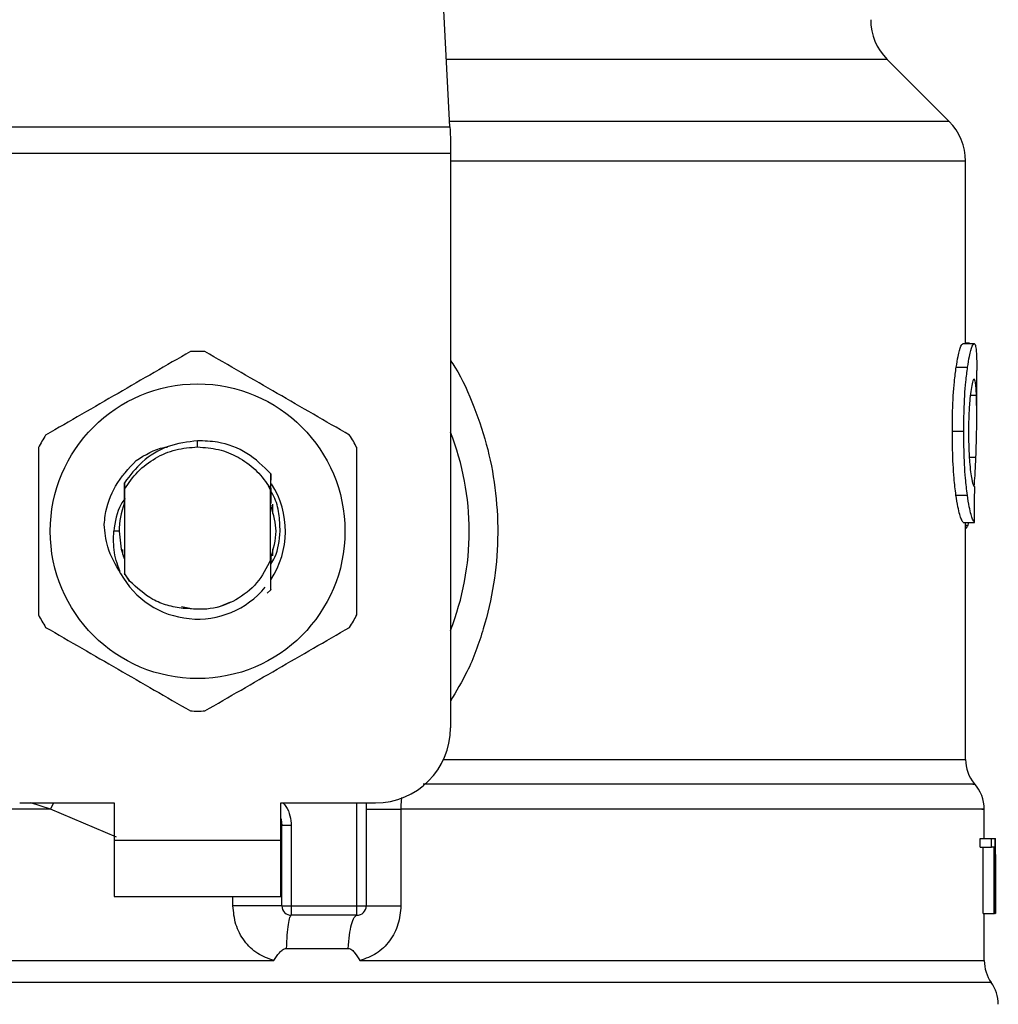
# Model space of a CAD drawing. Extents: x 0.4 to 10.6, y 0.4 to 8.1.
# Drawn here: x 7.1 to 7.1, y 6.5 to 6.6 of the extents above; entities that cross this region are included whole.
import ezdxf

# ---------------------------------------------------------------- set-up
doc = ezdxf.new("R2010")
doc.units = 0
doc.linetypes.add('SLD-SOLID', pattern=[0])
doc.layers.get('0').update_dxf_attribs({"linetype": 'CONTINUOUS'})

msp = doc.modelspace()

# ---------------------------------------------------------------- linework, layer by layer
at = {"color": 7, "linetype": 'SLD-SOLID'}
for p, q in [((7.08577532688946, 6.584568265741787), (7.084236869995179, 6.61431133548064)), ((7.120751207289549, 6.584952645301401), (7.116411019205551, 6.5892928333854)), ((7.050421793963157, 6.584568265741787), (7.08577532688946, 6.584568265741787)), ((7.08581510242997, 6.583799506622558), (7.08581510242997, 6.582712347625956)), ((7.08581510242997, 6.582712347625956), (7.050382018422646, 6.582712347625956)), ((7.08581510242997, 6.582712347625956), (7.08581510242997, 6.542460947724673)), ((7.121904306857734, 6.569383865153278), (7.121904306857734, 6.582168748572326)), ((7.122171393550104, 6.569410734176219), (7.121904306857734, 6.569410734176219)), ((7.122171393550104, 6.569383865153278), (7.122171393550104, 6.569410734176219)), ((7.121719313439238, 6.569383865153278), (7.122509387867787, 6.569383865153278)), ((7.121252136613883, 6.567732261121638), (7.122049055407809, 6.567732261121638)), ((7.12269172176145, 6.564332136844608), (7.12269172176145, 6.567512537437683)), ((7.120981373519539, 6.563247402708883), (7.121782320711373, 6.563247402708883)), ((7.068098560426308, 6.562145968321635), (7.068098560426308, 6.562583342824603)), ((7.06290173157163, 6.560246559152661), (7.062904977756352, 6.560250743993207)), ((7.062927818381384, 6.560280155209001), (7.062931064566106, 6.560284340049547)), ((7.062953905191138, 6.560313360158749), (7.06295719048652, 6.560317466777975)), ((7.073217050630406, 6.559245248053226), (7.073224872762267, 6.560273780171536)), ((7.073224833651606, 6.560273389064942), (7.073227102069846, 6.559824985356052)), ((7.062977215144081, 6.559641243478652), (7.062980422218144, 6.559186660285593)), ((7.062980422218144, 6.559186660285593), (7.062980422218144, 6.553294287465897)), ((7.073216503081175, 6.559122831689613), (7.073066865698689, 6.559432275226006)), ((7.073067139473304, 6.559432431668642), (7.073217089741065, 6.559245248053226)), ((7.073216659523814, 6.559122870800271), (7.073217050630406, 6.559245208942566)), ((7.073216659523814, 6.554237558346928), (7.073216659523814, 6.559122909910931)), ((7.0629638392986, 6.558928960151455), (7.062966616155411, 6.558207446708662)), ((7.121234615038516, 6.55877306506348), (7.122031807607057, 6.55877306506348)), ((7.062973147635514, 6.558224264292162), (7.062966616155411, 6.558207329376684)), ((7.073240517025987, 6.558180421243085), (7.073233985545884, 6.558197669043837)), ((7.073292886198791, 6.558036337574219), (7.073286354718688, 6.558055149801342)), ((7.073319090340523, 6.557958624694186), (7.073312558860421, 6.557978375577133)), ((7.073345294482255, 6.557876374977676), (7.073338763002152, 6.557897181848425)), ((7.073347875785769, 6.55813368400522), (7.073347875785769, 6.557480809769501)), ((7.121737812781088, 6.556855782323204), (7.122527613435021, 6.556855782323204)), ((7.121904306857734, 6.540252681679195), (7.121904306857734, 6.556855782323204)), ((7.122078466623604, 6.556670632462072), (7.122138305932334, 6.556855782323204)), ((7.062602495917315, 6.556240454320416), (7.062225508272308, 6.556240454320416)), ((7.062849205956188, 6.554612238463037), (7.062849205956188, 6.554972721409818)), ((7.073347875785769, 6.555000137981988), (7.073347875785769, 6.554516104462474)), ((7.0628910934723, 6.554484111943165), (7.062897664063063, 6.554465025941426)), ((7.062917258503373, 6.554408198153461), (7.062923868204794, 6.554389972586227)), ((7.062969666786836, 6.554266030906901), (7.062976198266941, 6.554249135102083)), ((7.062976198266941, 6.554248391999555), (7.062980148443529, 6.553253377716268)), ((7.073216659523814, 6.554238497002753), (7.073217441736999, 6.554240491646376)), ((7.073236997066649, 6.554291022618195), (7.073236175742804, 6.553949273677219)), ((7.073244076095983, 6.554169701353041), (7.073243528546753, 6.554308113976309)), ((7.073263083876403, 6.554361069809004), (7.073269615356507, 6.554379021601623)), ((7.062980422218144, 6.553294287465897), (7.062980148443529, 6.553253612380224)), ((7.062980148443529, 6.553253377716268), (7.063336329217787, 6.552748146219412)), ((7.063336329217787, 6.552748146219412), (7.062980422218144, 6.553294287465897)), ((7.07322686740589, 6.552147054496609), (7.072982895113168, 6.551903316867842)), ((7.073227102069846, 6.552147367381883), (7.07322686740589, 6.552147054496609)), ((7.066968927253704, 6.550969119659768), (7.067665292542567, 6.550830589704522)), ((7.069576317577353, 6.550946787473307), (7.070434483663746, 6.551305119333826)), ((7.055631372892766, 6.537211593254553), (7.062258674111395, 6.537211593254553)), ((7.062258674111395, 6.537211593254553), (7.062258674111395, 6.534586916019493)), ((7.073938446741221, 6.537211593254553), (7.08056574795985, 6.537211593254553)), ((7.073938446741221, 6.534586916019493), (7.073938446741221, 6.537211593254553)), ((7.07990958842875, 6.537211593254553), (7.07990958842875, 6.529993760191132)), ((7.082342545211914, 6.536780554678391), (7.082342545211914, 6.529993760191132)), ((7.123216665030593, 6.534718171392108), (7.123216665030593, 6.536784152859048)), ((7.074004074427529, 6.535615487248461), (7.073996213185009, 6.535614900588572)), ((7.074004074427529, 6.529993760191132), (7.074004074427529, 6.535615487248461)), ((7.074660233958629, 6.535615487248461), (7.074004074427529, 6.535615487248461)), ((7.074660233958629, 6.535615487248461), (7.074660233958629, 6.529993760191132)), ((7.062258674111395, 6.534586916019493), (7.073938446741221, 6.534586916019493)), ((7.062258674111395, 6.534586916019493), (7.062258674111395, 6.530649919722232)), ((7.073938446741221, 6.530649919722232), (7.073938446741221, 6.534586916019493)), ((7.122925290618798, 6.534098697659433), (7.122925290618798, 6.534718171392108)), ((7.122925290618798, 6.534718171392108), (7.12371681214174, 6.534718171392108)), ((7.12371681214174, 6.534098697659433), (7.12371681214174, 6.534718171392108)), ((7.12371681214174, 6.534718171392108), (7.123953392519855, 6.534718171392108)), ((7.123953392519855, 6.534718171392108), (7.123953392519855, 6.529468816921988)), ((7.123953392519855, 6.534718171392108), (7.123990273871575, 6.534718171392108)), ((7.123990273871575, 6.529468816921988), (7.123990273871575, 6.534718171392108)), ((7.123990273871575, 6.534718171392108), (7.124001576852114, 6.534718171392108)), ((7.122925290618798, 6.534098697659433), (7.12371681214174, 6.534098697659433)), ((7.123130856244087, 6.529468816921988), (7.123130856244087, 6.534098697659433)), ((7.123919444467581, 6.534098697659433), (7.12371681214174, 6.534098697659433)), ((7.123919444467581, 6.529468816921988), (7.123919444467581, 6.534098697659433)), ((7.124001107524202, 6.533590219977855), (7.124001107524202, 6.529468816921988)), ((7.12400407993431, 6.532730333022454), (7.12400407993431, 6.533927158307737)), ((7.062258674111395, 6.530649919722232), (7.073938446741221, 6.530649919722232)), ((7.074004074427529, 6.529993760191132), (7.074660233958629, 6.529993760191132)), ((7.074660233958629, 6.529993760191132), (7.07925338978699, 6.529993760191132)), ((7.074660233958629, 6.529993760191132), (7.074660233958629, 6.529337561549372)), ((7.07925338978699, 6.529993760191132), (7.07990958842875, 6.529993760191132)), ((7.07925338978699, 6.529337561549372), (7.07925338978699, 6.529993760191132)), ((7.123130856244087, 6.529468816921988), (7.123919444467581, 6.529468816921988)), ((7.123216665030593, 6.526155088091356), (7.123216665030593, 6.529468816921988)), ((7.123953392519855, 6.529468816921988), (7.123919444467581, 6.529468816921988)), ((7.123953392519855, 6.529468816921988), (7.123990273871575, 6.529468816921988)), ((7.124001107524202, 6.529468816921988), (7.123990273871575, 6.529468816921988)), ((7.07925338978699, 6.529337561549372), (7.074660233958629, 6.529337561549372)), ((7.074308238024916, 6.527009382222476), (7.078653627826602, 6.527009382222476)), ((7.068098560426308, 6.526159351153219), (7.068376206996689, 6.526159664038493)), ((7.068376206996689, 6.526159664038493), (7.073448155516219, 6.526159351153219))]:
    msp.add_line(p, q, dxfattribs=at)
at = {"color": 8, "linetype": 'SLD-SOLID'}
for p, q in [((7.116411019205551, 6.5892928333854), (7.085530963490145, 6.5892928333854)), ((7.120751207289549, 6.584952645301401), (7.085755458674535, 6.584952645301401)), ((7.121904306857734, 6.582168748572326), (7.08581510242997, 6.582168748572326)), ((7.122240854081022, 6.565771800213493), (7.122668333587188, 6.565771800213493)), ((7.122168968689226, 6.561433802326415), (7.122631491346126, 6.561433802326415)), ((7.121904306857734, 6.556670632462072), (7.122078466623604, 6.556670632462072)), ((7.08532801827903, 6.540252681679195), (7.121904306857734, 6.540252681679195)), ((7.057801154049492, 6.536780593789051), (7.056406663492099, 6.537211593254553)), ((7.057801154049492, 6.536780593789051), (7.058018765757845, 6.537211593254553)), ((7.07925338978699, 6.529993760191132), (7.07925338978699, 6.537211593254553)), ((7.062405534637072, 6.534816769364207), (7.057801154049492, 6.536780593789051)), ((7.070575751365142, 6.529993760191132), (7.070575751365142, 6.530649919722232)), ((7.123708794456584, 6.524629576825303), (7.012488326396033, 6.524629576825303))]:
    msp.add_line(p, q, dxfattribs=at)
at = {"color": 7, "linetype": 'SLD-SOLID', "flags": 128}
for points in [[(7.08577532688946, 6.584568265741787), (7.085787451193844, 6.584333914671253), (7.085800748818006, 6.584076449201071), (7.08581510242997, 6.583799506622558)], [(7.062602495917315, 6.556240454320416), (7.06274767468464, 6.55498547148475), (7.062946161280596, 6.554327473752664)], [(7.073938446741221, 6.536119506314879), (7.073956633197795, 6.536044922287591), (7.074004074427529, 6.535615487248461)]]:
    msp.add_lwpolyline(points, dxfattribs=at)
at = {"color": 7, "linetype": 'SLD-SOLID'}
msp.add_circle((7.068098551039746, 6.556240466022324), 0.01032539264095433, dxfattribs=at)
for centre, radius, start, end in [((7.119194904123341, 6.592076712265631), 0.003937007874015741, 180, 224.999990971934), ((7.117967317443945, 6.582168759083872), 0.003937007874015741, 0, 45.00000441126431), ((7.068098551039746, 6.556240466022324), 0.012598425196851, 87.6971598753507, 92.30284012465737), ((7.068098551039746, 6.556240466022324), 0.01902887139107483, 338.5966503605927, 21.40334963940808), ((7.068098551039746, 6.556240466022324), 0.01259842519685134, 147.6971598755281, 152.3028401244634), ((7.068098551039746, 6.556240466022324), 0.01259842519684984, 27.69715987554033, 32.3028401244762), ((7.068098551039746, 6.556240466022324), 0.006152232013091219, 326.4713838609661, 32.67002861701759), ((7.068098551039746, 6.556240466022324), 0.005496062992175865, 159.3083306294828, 179.9999999992222), ((7.068098551039746, 6.556240466022324), 0.006152232013091117, 208.7053312662414, 320.3967514502271), ((7.068098551039746, 6.556240466022324), 0.01259842519685087, 207.6971598755338, 212.3028401244693), ((7.068098551039746, 6.556240466022324), 0.01259842519684936, 327.697159875528, 332.302840124464), ((7.068098551039746, 6.556240466022324), 0.01259842519685011, 267.6971598753433, 272.3028401246502), ((7.080565742640795, 6.542460938463269), 0.00524934383202158, 270.0000000000008, 0), ((7.124528997233971, 6.540252702487285), 0.002624671916010922, 180.0005378097077, 219.7154009867085), ((7.120591989359956, 6.536780587905789), 0.002624671916009949, 359.3509633973509, 43.32555371505233), ((7.074660230829771, 6.529993746862219), 0.0006561679790033637, 179.9999997135907, 269.9999999442391), ((7.07925340668279, 6.529993746862219), 0.000656167979003601, 269.999951271564, 0), ((7.125841333191976, 6.52615966172403), 0.002624671916010639, 179.7877878032823, 215.6590828113469), ((7.12157624132846, 6.523099497992796), 0.002624671916009916, 0, 35.65909257884811)]:
    msp.add_arc(centre, radius, start, end, dxfattribs=at)
for centre, major_axis, ratio, start_param, end_param in [((7.068098551039746, 6.598040038810558), (0, 0.5315652406705098), 0.102702681958952, 4.634833952392384, 4.639520439110445), ((7.068098551039746, 6.533927145937874), (0, 0.08364044937072368), 0.6684028150450191, 4.712388980384699, 4.72184639209989), ((7.068098551039746, 6.532730321945259), (0, 0.08356785327569938), 0.6689834621763653, 4.70209888760392, 4.72267907321689)]:
    msp.add_ellipse(centre, major_axis=major_axis, ratio=ratio, start_param=start_param, end_param=end_param, dxfattribs=at)
for points, knots in [([(7.06759231205231, 6.568828728455154), (7.065902068043556, 6.567852866607828), (7.062521272559602, 6.56590096539752), (7.059140460821379, 6.563949049186996), (7.057449901218306, 6.562973002323224)], [0, 0, 0, 0, 0.4999545274999037, 1, 1, 1, 1]), ([(7.078747180523651, 6.562973002323224), (7.077056936514897, 6.56394886417055), (7.073676141030942, 6.565900765380858), (7.07029532929272, 6.567852681591381), (7.068604769689647, 6.568828728455154)], [0, 0, 0, 0, 0.4999545274999037, 1, 1, 1, 1]), ([(7.121252136613883, 6.567732261121638), (7.121295143714875, 6.567996497064059), (7.121400962545913, 6.568646648734374), (7.12157605315385, 6.569275667305342), (7.121673565770881, 6.569349314061529), (7.121719313439238, 6.569383865153278)], [0, 0, 0, 0, 0.2665798082263505, 0.6559187444453464, 1, 1, 1, 1]), ([(7.122049055407809, 6.567732261121638), (7.122091425642294, 6.5679965416863), (7.122195653462727, 6.568646653435083), (7.122368268759676, 6.569275663130253), (7.12246431853784, 6.569349308580877), (7.122509387867787, 6.569383865153278)], [0, 0, 0, 0, 0.2666251874335106, 0.6558793572003121, 0.9999999999999999, 0.9999999999999999, 0.9999999999999999, 0.9999999999999999]), ([(7.122509387867787, 6.569383865153278), (7.122525431731026, 6.569377371311255), (7.122557519373473, 6.56936438366122), (7.122608805896069, 6.56923928430695), (7.122633702442748, 6.569035926495777), (7.122649990687975, 6.56890288226519)], [0, 0, 0, 0, 0.2569280398485785, 0.5138547339869637, 1, 1, 1, 1]), ([(7.122649990687975, 6.568902882265188), (7.12265880749355, 6.568781764257361), (7.122676432831034, 6.568539641898488), (7.122689821516835, 6.568068621297448), (7.122689966360791, 6.567699969354118), (7.1226900400031, 6.567512537437683)], [0, 0, 0, 0, 0.3297751472285721, 0.6592408344209273, 1, 1, 1, 1]), ([(7.120981373519539, 6.563247402708883), (7.120985026724913, 6.563718059799549), (7.120994299865305, 6.564912755643906), (7.121089808068266, 6.566514218472161), (7.121208313690962, 6.567403433009867), (7.121252136613883, 6.567732261121638)], [0, 0, 0, 0, 0.2906092186801763, 0.7376700208581518, 0.9999999999999999, 0.9999999999999999, 0.9999999999999999, 0.9999999999999999]), ([(7.121782320711373, 6.563247402708883), (7.121785915795295, 6.563718057095445), (7.121795043177717, 6.564912978457029), (7.121889151867739, 6.566514405987978), (7.122005908805724, 6.56740364856668), (7.122049055407809, 6.567732261121638)], [0, 0, 0, 0, 0.2906261579267858, 0.7378565126694062, 1, 1, 1, 1]), ([(7.122504968363286, 6.566899751627748), (7.122484236505832, 6.56688646105421), (7.122432813574187, 6.566853495351253), (7.122340098730139, 6.566518963140052), (7.122278818007302, 6.566073318542513), (7.122250279749915, 6.565865783127796)], [0, 0, 0, 0, 0.2652041511638197, 0.6578076744058149, 1, 1, 1, 1]), ([(7.122668333587188, 6.565771800213493), (7.122659567046382, 6.565951015271923), (7.122642543653578, 6.566299025781838), (7.12259421125046, 6.566762630770794), (7.122538299372698, 6.56684853884521), (7.122504968363286, 6.566899751627748)], [0, 0, 0, 0, 0.3001098263227282, 0.5827711945849835, 1, 1, 1, 1]), ([(7.122250279749915, 6.565865783127796), (7.122226908302572, 6.565652974159167), (7.122170701198476, 6.565141179759906), (7.122121225222835, 6.564197015552248), (7.122116087362863, 6.563500624826943), (7.122113822659611, 6.563193664663003)], [0, 0, 0, 0, 0.2847083050250986, 0.6847085293117257, 1, 1, 1, 1]), ([(7.122631491346126, 6.561433802326417), (7.122649004453217, 6.561962836013757), (7.122683191663892, 6.562995558878336), (7.122699425739592, 6.564489807593112), (7.122678723528014, 6.565343401841709), (7.122668333587188, 6.565771800213493)], [0, 0, 0, 0, 0.3434824814874933, 0.6705096871942243, 1, 1, 1, 1]), ([(7.121234615038516, 6.55877306506348), (7.121188101732449, 6.559154631347148), (7.121073223784293, 6.560097018708097), (7.120992035490965, 6.561690699806662), (7.120984322353081, 6.562816857779655), (7.120981373519539, 6.563247402708883)], [0, 0, 0, 0, 0.2959016527537727, 0.730813988486922, 1, 1, 1, 1]), ([(7.122031807607057, 6.55877306506348), (7.121985973958081, 6.559154689170116), (7.121872756288742, 6.560097371956308), (7.121792858485252, 6.561691069415072), (7.121785234006286, 6.562817135565045), (7.121782320711373, 6.563247402708883)], [0, 0, 0, 0, 0.2959176518995194, 0.7309718430392504, 1, 1, 1, 1]), ([(7.122113822659611, 6.563193664663003), (7.122115740590269, 6.562900906983777), (7.122120467902432, 6.562179318362849), (7.122169703311317, 6.561178775056779), (7.12223173598911, 6.560626686686848), (7.122257124115293, 6.560400733371628)], [0, 0, 0, 0, 0.2873859092543696, 0.7083482916030062, 1, 1, 1, 1]), ([(7.068098560426308, 6.562583342824603), (7.067397057336667, 6.562490881509556), (7.065993275979852, 6.562305856707516), (7.064172402814916, 6.56122382567858), (7.063362145130415, 6.560149980973089), (7.062977958246608, 6.559640813261401)], [0, 0, 0, 0, 0.3443764880843701, 0.6891335203458097, 1, 1, 1, 1]), ([(7.073224325213037, 6.560273310843623), (7.072697453463619, 6.560788433320397), (7.071643377732042, 6.561819003097877), (7.069767925859814, 6.562521048248088), (7.068567049549493, 6.56256586053406), (7.068098560426308, 6.562583342824603)], [0, 0, 0, 0, 0.3786863147145769, 0.7576114199765723, 1, 1, 1, 1]), ([(7.056943691954968, 6.562096180452346), (7.056943691954968, 6.560144456069777), (7.056943691954968, 6.556240649520808), (7.056943691954968, 6.552336821227869), (7.056943691954968, 6.550384728188486)], [0, 0, 0, 0, 0.4999541750046785, 1, 1, 1, 1]), ([(7.062980422218144, 6.559186660285593), (7.063271867421891, 6.559614648119163), (7.063854757970847, 6.560470623994043), (7.065112679817412, 6.561404479333349), (7.066549583071917, 6.562028794853689), (7.067582239884031, 6.562106910895561), (7.068098560426308, 6.562145968321635)], [0, 0, 0, 0, 0.2499985029077895, 0.4999971271609818, 0.750002371150023, 1, 1, 1, 1]), ([(7.06380084651831, 6.561198160604125), (7.064425721482741, 6.561591958604293), (7.065122686304651, 6.562031187840025), (7.065919817710738, 6.562137690112072), (7.06600226819841, 6.562148706067787)], [0, 0, 0, 0, 0.8965660027413457, 0.9999999999999999, 0.9999999999999999, 0.9999999999999999, 0.9999999999999999]), ([(7.068098560426308, 6.562145968321635), (7.068590867260196, 6.562110478033523), (7.069575481174099, 6.562039497439553), (7.070955110284628, 6.561470807449291), (7.072179241866661, 6.560617434787865), (7.072771124853015, 6.559827402101518), (7.073067061251986, 6.559432392557983)], [0, 0, 0, 0, 0.2500015790605912, 0.5000032831097689, 0.7500059449174807, 1, 1, 1, 1]), ([(7.07925338978699, 6.550384728188486), (7.079253409341209, 6.552336465737323), (7.079253448452979, 6.556240273062908), (7.079253409343429, 6.560144100579322), (7.07925338978699, 6.562096180452346)], [0, 0, 0, 0, 0.4999574482186309, 1, 1, 1, 1]), ([(7.06155413469474, 6.55670716181786), (7.06157588318646, 6.556919511204968), (7.06167182344532, 6.557856259161053), (7.062237832251627, 6.55953212538473), (7.063270938245377, 6.560633218361154), (7.063800924739629, 6.561198082382806)], [0, 0, 0, 0, 0.1249238962787684, 0.5510833165023193, 1, 1, 1, 1]), ([(7.122514589585474, 6.559378224294851), (7.122533858346768, 6.559634290817556), (7.122583631039915, 6.560295730349964), (7.122613305136639, 6.56100135178413), (7.122631491346126, 6.561433802326415)], [0, 0, 0, 0, 0.3871351955226706, 1, 1, 1, 1]), ([(7.122257124115293, 6.560400733371628), (7.122283634652118, 6.560216481898603), (7.12234860796669, 6.559764909416463), (7.122457032642406, 6.559398749368715), (7.122518079210271, 6.559358777330853), (7.122546855879397, 6.559339934959395)], [0, 0, 0, 0, 0.2670481944797993, 0.6544947188378495, 1, 1, 1, 1]), ([(7.062973147635514, 6.558224342513481), (7.062973686164113, 6.558462228962576), (7.062974765083343, 6.558938824385472), (7.062976423576846, 6.559406600015902), (7.062977254254741, 6.55964089148272)], [0, 0, 0, 0, 0.4991370828739338, 1, 1, 1, 1]), ([(7.073229761594678, 6.559247086254214), (7.073230281973948, 6.559134442917474), (7.073231877975116, 6.558788966246958), (7.073233137017025, 6.558435894702698), (7.073233985545884, 6.558197942818452)], [0, 0, 0, 0, 0.3260519344763698, 0.9999999999999999, 0.9999999999999999, 0.9999999999999999, 0.9999999999999999]), ([(7.063011593413608, 6.558524516823619), (7.062914787252137, 6.558394178655275), (7.062427308924898, 6.557737846131456), (7.062315263767556, 6.556906614968825), (7.062225469161648, 6.556240454320416)], [0, 0, 0, 0, 0.1985855699861899, 1, 1, 1, 1]), ([(7.073240517025987, 6.558180734128359), (7.073241010799141, 6.55840893687214), (7.073241541142021, 6.558654040720034), (7.073242302712949, 6.558894615134514), (7.073242355226974, 6.558911203912133)], [0, 0, 0, 0, 0.931045129403192, 1, 1, 1, 1]), ([(7.073877551444689, 6.556240454320416), (7.073864144200192, 6.556653778204871), (7.0738372222957, 6.557483737421594), (7.073591399177142, 6.5584316258616), (7.073320479508594, 6.558905328941423), (7.073256747949596, 6.559016763581586)], [0, 0, 0, 0, 0.4313917605916129, 0.8662397243083569, 1, 1, 1, 1]), ([(7.121737812781088, 6.556855782323204), (7.121697970261929, 6.556915562679914), (7.121596904581332, 6.557067203252967), (7.121403320527686, 6.557695617912823), (7.121279598714136, 6.558485774274297), (7.121234615038516, 6.55877306506348)], [0, 0, 0, 0, 0.2928672705722056, 0.7428955459965799, 1, 1, 1, 1]), ([(7.122527613435021, 6.556855782323204), (7.122488356686128, 6.556915587943108), (7.122388797621166, 6.557067261012456), (7.122197957552694, 6.557695591234747), (7.122076116185728, 6.558485726215885), (7.122031807607057, 6.55877306506348)], [0, 0, 0, 0, 0.2929154717793949, 0.742863107771903, 1, 1, 1, 1]), ([(7.073224872762267, 6.554381602905137), (7.073412288011157, 6.555001220027947), (7.073772287892348, 6.55619142248968), (7.073422038002978, 6.55738162512427), (7.073254127535423, 6.557952210546061)], [0, 0, 0, 0, 0.5205980853946329, 1, 1, 1, 1]), ([(7.062703010311719, 6.553285956895466), (7.062350030162898, 6.553890190543639), (7.061727749542651, 6.554955414439702), (7.061606329072319, 6.556178049660631), (7.061553782698805, 6.55670716181786)], [0, 0, 0, 0, 0.5672362875130025, 1, 1, 1, 1]), ([(7.121904306857734, 6.55642098912375), (7.121918527395203, 6.556428727935547), (7.121957151126182, 6.556449746957196), (7.122015797273545, 6.55653068632878), (7.12205750663361, 6.556623826973413), (7.122078466623604, 6.556670632462072)], [0, 0, 0, 0, 0.2247431041642987, 0.6104141431706148, 1, 1, 1, 1]), ([(7.062702423651829, 6.553285526678214), (7.062527473888893, 6.553768588172589), (7.06218152137577, 6.554723812890627), (7.062210957921796, 6.555738767087597), (7.062225508272308, 6.556240454320416)], [0, 0, 0, 0, 0.5057045585736842, 1, 1, 1, 1]), ([(7.073218693278097, 6.553919119358897), (7.073322278264106, 6.554083350241945), (7.073758504513627, 6.554774973853894), (7.073826047224657, 6.555606431857804), (7.073877551444689, 6.556240454320416)], [0, 0, 0, 0, 0.2374570217247813, 1, 1, 1, 1]), ([(7.062969666786836, 6.554265757132286), (7.062969162712957, 6.554038117253556), (7.062968357192301, 6.553674343942206), (7.062967118730632, 6.553317383669693), (7.06296665526607, 6.553183799853371)], [0, 0, 0, 0, 0.6257739961326565, 1, 1, 1, 1]), ([(7.073216659523814, 6.554237558346928), (7.072926172681687, 6.553670933040893), (7.072345682623995, 6.552538625793576), (7.070813325711513, 6.551353374492055), (7.068997880772462, 6.550678527518383), (7.06772970551456, 6.550785640463634), (7.067096115117753, 6.550839154938909)], [0, 0, 0, 0, 0.2501880357009358, 0.4999595376320223, 0.7501758270419486, 1, 1, 1, 1]), ([(7.07322686740589, 6.552147054496609), (7.073225756051393, 6.55236189982129), (7.073223425575917, 6.552812423719327), (7.073220200405183, 6.553508845420391), (7.073218361902248, 6.553996187352802), (7.073217441736999, 6.554240100539784)], [0, 0, 0, 0, 0.3128793432701735, 0.6560981559812373, 1, 1, 1, 1]), ([(7.073243528546753, 6.554308035754991), (7.073242430195252, 6.554305399061306), (7.073240233517502, 6.554300125734552), (7.073238075875333, 6.55429442200128), (7.073236997066649, 6.554291570167425)], [0, 0, 0, 0, 0.5000057473293432, 1, 1, 1, 1]), ([(7.067096115117753, 6.550839154938909), (7.066716733959587, 6.550894994358416), (7.065978131606027, 6.551003705942483), (7.064629656437972, 6.551553778988793), (7.063848547785637, 6.552275120474027), (7.063336329217787, 6.552748146219412)], [0, 0, 0, 0, 0.2666260698156274, 0.5190838776453117, 1, 1, 1, 1]), ([(7.057449901218306, 6.549507945428267), (7.05914014522706, 6.54853208358094), (7.062520940711015, 6.546580182370632), (7.065901752449237, 6.544628266160108), (7.06759231205231, 6.543652219296336)], [0, 0, 0, 0, 0.4999545274999037, 1, 1, 1, 1]), ([(7.068604769689647, 6.543652219296336), (7.070295013698401, 6.544628081143661), (7.073675809182356, 6.54657998235397), (7.077056620920578, 6.548531898564494), (7.078747180523651, 6.549507945428267)], [0, 0, 0, 0, 0.4999545274999037, 1, 1, 1, 1]), ([(7.07990958842875, 6.536780593789051), (7.079943622045565, 6.536780592625004), (7.080011689727131, 6.536780590296894), (7.08054637960812, 6.536780607757675), (7.081330519341033, 6.536780541408435), (7.082005200759432, 6.53678055025504), (7.082342545211914, 6.536780554678391)], [0, 0, 0, 0, 0.2500008190934638, 0.500004928576816, 0.7499996902056099, 1, 1, 1, 1]), ([(7.074004074427529, 6.529993760191132), (7.073991154103913, 6.529993760191132), (7.073965313390583, 6.529993760191132), (7.073759015161209, 6.529993760191132), (7.073438856343661, 6.529993760191132), (7.073005766885168, 6.529993760191132), (7.072480500186844, 6.529993760191132), (7.07188377027864, 6.529993760191132), (7.071239463258763, 6.529993760191132), (7.070796996036078, 6.529993760191132), (7.070575751365142, 6.529993760191132)], [0, 0, 0, 0, 0.124999330599543, 0.249999300675135, 0.3749991013783748, 0.4999992544807168, 0.62499937224488, 0.750000915325872, 0.8749942088655936, 1, 1, 1, 1]), ([(7.073448155516219, 6.526159351153219), (7.073052469614617, 6.526301492524753), (7.072253758925163, 6.5265884115997), (7.071327895251954, 6.527511297096956), (7.070696768329458, 6.528676202296951), (7.070616287566851, 6.529552427086611), (7.070575751365142, 6.529993760191132)], [0, 0, 0, 0, 0.2434935429193178, 0.4915032220159664, 0.7438825466769796, 1, 1, 1, 1]), ([(7.082342545211914, 6.529993760191132), (7.082302666081732, 6.529556356698156), (7.082222793852742, 6.528680299678019), (7.081593658790351, 6.527515369620591), (7.080668203248513, 6.526590707839085), (7.079868085147843, 6.526302696987061), (7.079470727720729, 6.526159664038493)], [0, 0, 0, 0, 0.2514359646429226, 0.5035904959091281, 0.7534713898171553, 1, 1, 1, 1]), ([(7.07990958842875, 6.529993760191132), (7.079943620600351, 6.529993760191132), (7.080011684842575, 6.529993760191132), (7.080546392266176, 6.529993760191132), (7.081330511499213, 6.529993760191132), (7.082005199550961, 6.529993760191132), (7.082342545211914, 6.529993760191132)], [0, 0, 0, 0, 0.2500010459597903, 0.5000013501315704, 0.7499994633397454, 1, 1, 1, 1]), ([(7.074660312179947, 6.529337561549372), (7.074621133290548, 6.529305253640937), (7.074542774624428, 6.529240637092354), (7.074437729160886, 6.52873191393766), (7.074352658233146, 6.527983730008134), (7.074323044880749, 6.527334167444513), (7.074308238024916, 6.527009382222476)], [0, 0, 0, 0, 0.2499965131677928, 0.4999986882488009, 0.7499963111312385, 1, 1, 1, 1]), ([(7.078653627826602, 6.527009382222476), (7.078678914836973, 6.527334165046443), (7.078729489268132, 6.527983735965696), (7.078874424139565, 6.528731959825498), (7.079053275351758, 6.529240627381562), (7.079186685007668, 6.529305250175808), (7.07925338978699, 6.529337561549372)], [0, 0, 0, 0, 0.2500006160379196, 0.50000528965929, 0.7500028271011411, 1, 1, 1, 1]), ([(7.073448155516219, 6.526159351153219), (7.073567325363411, 6.526353231287072), (7.073739610380768, 6.52663352569889), (7.0740071956229, 6.526896383819733), (7.074175919240541, 6.526994125905017), (7.074266288783845, 6.527004545487149), (7.074308238024916, 6.527009382222476)], [0, 0, 0, 0, 0.5420572580943398, 0.7836574965669039, 0.8995745303264895, 0.9999999999999999, 0.9999999999999999, 0.9999999999999999, 0.9999999999999999]), ([(7.078653627826602, 6.527009382222476), (7.078695445689991, 6.527004926853284), (7.07878771385553, 6.526995096395463), (7.078954780382161, 6.526887344561592), (7.079193936638482, 6.526619609086369), (7.07936070318204, 6.526342492333769), (7.079470727720729, 6.526159664038493)], [0, 0, 0, 0, 0.101595881905268, 0.2241641463683155, 0.4881408460473297, 1, 1, 1, 1])]:
    msp.add_open_spline(points, degree=3, knots=knots, dxfattribs=at)
at = {"color": 8, "linetype": 'SLD-SOLID'}
for points, knots in [([(7.08581510242997, 6.568195487770404), (7.085918721502936, 6.56804212683063), (7.086597063267978, 6.567038150172698), (7.087505310660352, 6.564953898332698), (7.08849328292302, 6.561999082038029), (7.089046743661656, 6.558886571174996), (7.089191775889689, 6.555715367727832), (7.088907065051438, 6.552515452377333), (7.088175151871933, 6.549380263402904), (7.087169438806726, 6.546606099195603), (7.086216645370538, 6.545016807410332), (7.08581510242997, 6.544347020158826)], [0, 0, 0, 0, 0.02238956370365209, 0.1465731715832872, 0.271478761258204, 0.3955858391321831, 0.521967036544141, 0.6480216981283331, 0.7764038564965844, 0.9057681869420537, 1, 1, 1, 1]), ([(7.122415209400189, 6.538516637734124), (7.122460103634764, 6.538516637732322), (7.122714999290118, 6.538516637722092), (7.121481412727238, 6.53851663802123), (7.11866637571204, 6.538516636703966), (7.114100753116825, 6.538516641567644), (7.108119371224732, 6.538516623430162), (7.10084755582313, 6.538516691116341), (7.092738337731658, 6.538516673510856), (7.086795448464715, 6.5385166757552), (7.083910295990012, 6.538516676844782)], [0, 0, 0, 0, 0.02986870172720843, 0.1695853013941623, 0.3093021170114442, 0.4490185926820129, 0.5887354913073208, 0.7284520232630155, 0.8681689525259565, 1, 1, 1, 1]), ([(7.074088318787664, 6.537211593254553), (7.074157686230194, 6.53713120194918), (7.07438396999193, 6.536868957208317), (7.074601194028075, 6.536315101284303), (7.074640797242953, 6.535845809319814), (7.074660233958629, 6.535615487248461)], [0, 0, 0, 0, 0.1837442977683063, 0.5993928762539928, 1, 1, 1, 1]), ([(7.082384119842752, 6.537580836989019), (7.082377270067107, 6.537524145548081), (7.082347213101238, 6.537275382260915), (7.082344579011066, 6.536996151032086), (7.082342545211914, 6.536780554678391)], [0, 0, 0, 0, 0.2278931171188946, 1, 1, 1, 1]), ([(7.057801154049492, 6.536780593789052), (7.05559487853064, 6.536780593789051), (7.051182321036923, 6.536780593789051), (7.044861115653208, 6.536780593789052), (7.038880226249947, 6.536780593789051), (7.033344372539455, 6.536780593789052), (7.028333318036741, 6.536780593789051), (7.023924373696113, 6.536780593789051), (7.020182259626308, 6.536780593789052), (7.017169916668088, 6.536780593789051), (7.014909648545861, 6.536780593789051), (7.013522436065049, 6.536780593789051), (7.012913133270496, 6.536780593789052), (7.013032855129437, 6.536780593789051), (7.013055743841178, 6.536780593789051)], [0, 0, 0, 0, 0.08899666482693565, 0.1779935900763099, 0.26699030131565, 0.3559867024708803, 0.4449836677318283, 0.5339802450755943, 0.6229769898219367, 0.7119736928913506, 0.8009702601663633, 0.8899670094119212, 0.9789636293165414, 1, 1, 1, 1]), ([(7.123035465346049, 6.536780554678391), (7.123088252568283, 6.536780554678391), (7.12332632856527, 6.536780554678391), (7.121958574727087, 6.536780554678391), (7.118928059098312, 6.536780554678391), (7.114125157088093, 6.536780554678391), (7.107877663679044, 6.536780554678391), (7.100330125330301, 6.536780554678391), (7.091779625381352, 6.536780554678391), (7.085488242355763, 6.536780554678391), (7.082342545211914, 6.536780554678391)], [0, 0, 0, 0, 0.03910720229728447, 0.1763776494071291, 0.3136480259229959, 0.4509183754603296, 0.5881887838397016, 0.7254590616233034, 0.8627292850859083, 1, 1, 1, 1]), ([(7.012989255720366, 6.526159507595857), (7.012986323477314, 6.52615950759496), (7.012830007110806, 6.526159507547136), (7.013383311928475, 6.526159522605985), (7.014718056063791, 6.526159454919576), (7.017075982842948, 6.526159468626883), (7.020273915757453, 6.526159481484075), (7.024295620317823, 6.526159416347884), (7.029062224379296, 6.526159429371796), (7.034495202824854, 6.526159442412178), (7.040501141860514, 6.526159377226822), (7.046977790315365, 6.526159390263939), (7.053814672378113, 6.526159403300771), (7.06089518620296, 6.526159338116283), (7.065697432680536, 6.526159346807569), (7.068098560426308, 6.526159351153219)], [0, 0, 0, 0, 0.001590547741653791, 0.08479128073275528, 0.1679920904862779, 0.2511928801038717, 0.3343936327357608, 0.4175946643437804, 0.500795356708982, 0.5839961542195755, 0.6671968690565782, 0.7503974497752904, 0.8335982905245142, 0.9167989890916288, 1, 1, 1, 1]), ([(7.079470727720729, 6.526159664038493), (7.08165193255391, 6.526159664038493), (7.086014324183489, 6.526159664038493), (7.092245047466928, 6.526159664038493), (7.098127599000618, 6.526159664038493), (7.103558713623338, 6.526159664038493), (7.108461564276243, 6.526159664038493), (7.112761404054543, 6.526159664038493), (7.116396260606157, 6.526159664038493), (7.119304666666737, 6.526159664038493), (7.121469864819557, 6.526159664038493), (7.122760238489215, 6.526159664038493), (7.123309769333306, 6.526159664038493), (7.123181026962898, 6.526159664038493), (7.123164256747129, 6.526159664038493)], [0, 0, 0, 0, 0.08968834803514814, 0.1793759544208317, 0.2690639685936735, 0.3587519695440141, 0.4484399575313167, 0.5381276318839563, 0.6278156838811817, 0.7175034832958397, 0.8071914888322994, 0.8968794073337262, 0.9865673236890804, 1, 1, 1, 1])]:
    msp.add_open_spline(points, degree=3, knots=knots, dxfattribs=at)

doc.saveas('drawing.dxf')
